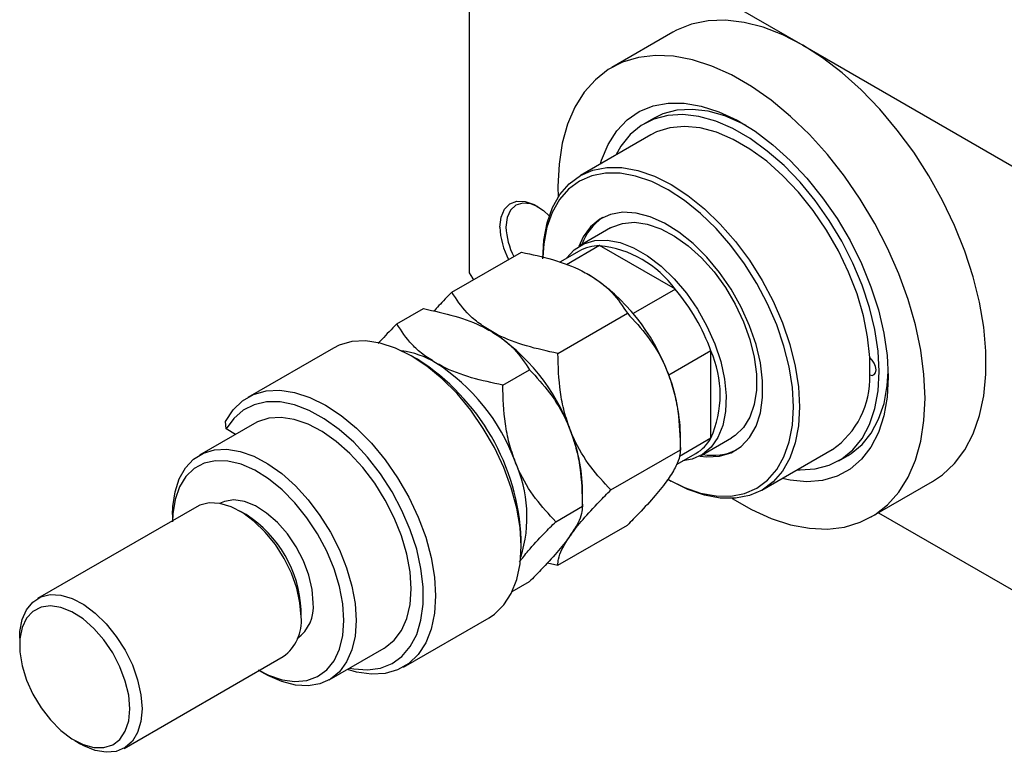
# Model space of a CAD drawing. Units: millimetres. Extents: x -205 to 459, y -116 to 292.
# Drawn here: x -205 to -91, y -116 to -31 of the extents above; entities that cross this region are included whole.
import ezdxf

# ---------------------------------------------------------------- set-up
doc = ezdxf.new("R2010")
doc.units = ezdxf.units.MM

msp = doc.modelspace()

# ---------------------------------------------------------------- linework, layer by layer
at = {"color": 7, "linetype": 'Continuous', "lineweight": 25}
for p, q in [((-153.09, -12.18), (-153.09, -60.36)), ((-152.73, -11.97), (-114.55, -34.01)), ((-129.55, -32.53), (-136.62, -36.61)), ((-114.55, -34.01), (-76.37, -56.05)), ((-131.81, -42.49), (-132.87, -43.1)), ((-132.12, -44.4), (-140.25, -49.09)), ((-136.75, -55.16), (-140.29, -57.2)), ((-155.1, -62.59), (-147.06, -57.96)), ((-140.39, -57.83), (-142.64, -59.13)), ((-138.02, -57.2), (-141.87, -59.43)), ((-129.27, -62.25), (-138.02, -57.2)), ((-153.09, -60.36), (-152.73, -60.97)), ((-152.73, -60.97), (-152.51, -61.1)), ((-129.27, -62.25), (-134.14, -65.06)), ((-161.46, -66.26), (-158.38, -64.48)), ((-142.85, -69.66), (-134.82, -65.02)), ((-168.8, -69.04), (-178.7, -74.75)), ((-125.16, -69.37), (-130.03, -72.19)), ((-125.16, -79.47), (-125.16, -69.37)), ((-159.09, -70.34), (-159.8, -69.93)), ((-149.21, -73.33), (-146.13, -71.55)), ((-177.91, -77.76), (-184.27, -81.43)), ((-181.2, -78.4), (-181.28, -77.54)), ((-180.11, -79.03), (-181.2, -78.4)), ((-125.16, -79.47), (-128.79, -81.57)), ((-128.69, -80.81), (-128.69, -78.91)), ((-126.29, -81.45), (-122.76, -79.41)), ((-136.73, -85.44), (-128.69, -80.81)), ((-119.26, -85.47), (-111.13, -80.78)), ((-129.13, -82.51), (-126.89, -81.22)), ((-110.38, -82.08), (-109.31, -81.46)), ((-130.12, -84.22), (-129.76, -84.43)), ((-106.63, -88.57), (-99.56, -84.49)), ((-140.01, -87.34), (-140.01, -85.44)), ((-184.6, -87.39), (-202.99, -98)), ((-143.09, -89.12), (-140.01, -87.34)), ((-187.38, -88.3), (-187.38, -89)), ((-178.89, -88.3), (-179.6, -87.89)), ((-105.77, -88.08), (-76.37, -105.05)), ((-142.85, -94.16), (-134.82, -89.52)), ((-147.08, -91.97), (-147.08, -91.16)), ((-144.04, -93.86), (-142.85, -94.16)), ((-148.12, -97.2), (-146.13, -96.05)), ((-172.53, -100.13), (-172.53, -99.32)), ((-160.71, -105.93), (-150.81, -100.22)), ((-205.06, -102.58), (-205.06, -103.4)), ((-169.28, -107.41), (-162.91, -103.74)), ((-192.99, -115.33), (-174.61, -104.71)), ((-177.39, -106.32), (-176.78, -106.67)), ((-198.7, -114.42), (-197.99, -114.83))]:
    msp.add_line(p, q, dxfattribs=at)
at = {"color": 7, "linetype": 'Continuous', "lineweight": 25, "flags": 128}
for points in [[(-114.55, -34.01), (-116.84, -32.83), (-119.11, -31.95), (-121.32, -31.38), (-123.46, -31.13), (-125.49, -31.2), (-127.39, -31.6), (-129.14, -32.3), (-129.55, -32.53)], [(-99.56, -84.49), (-98.38, -83.7), (-96.99, -82.39), (-95.81, -80.8), (-94.84, -78.95), (-94.11, -76.86), (-93.62, -74.55), (-93.37, -72.06), (-93.37, -69.41), (-93.62, -66.63), (-94.11, -63.75), (-94.84, -60.81), (-95.81, -57.85), (-96.99, -54.89), (-98.38, -51.98), (-99.96, -49.14), (-101.71, -46.41), (-103.61, -43.83), (-105.64, -41.41), (-107.78, -39.2), (-109.99, -37.21), (-112.26, -35.48), (-114.55, -34.01)], [(-100.41, -74.83), (-100.53, -72.11), (-100.91, -69.28), (-101.52, -66.37), (-102.37, -63.41), (-103.45, -60.45), (-104.73, -57.51), (-106.22, -54.63), (-107.89, -51.84), (-109.72, -49.18), (-111.69, -46.68), (-113.77, -44.36), (-115.95, -42.26), (-118.19, -40.39), (-120.47, -38.79), (-122.77, -37.46), (-125.05, -36.43), (-127.3, -35.71), (-129.47, -35.3), (-131.56, -35.21), (-133.53, -35.44), (-135.36, -35.99), (-137.02, -36.85), (-138.51, -38.02), (-139.8, -39.47), (-140.87, -41.19), (-141.73, -43.16), (-142.34, -45.37), (-142.71, -47.77), (-142.84, -50.35), (-142.81, -51.58)], [(-137.93, -47.75), (-137.79, -47.31), (-137.04, -45.5), (-136.05, -43.94), (-134.84, -42.67), (-133.44, -41.7), (-131.85, -41.05), (-130.11, -40.72), (-128.24, -40.72), (-126.27, -41.06), (-124.23, -41.72), (-122.14, -42.7), (-120.06, -43.98), (-117.99, -45.54), (-115.98, -47.36), (-114.06, -49.41), (-112.25, -51.66), (-110.58, -54.08), (-109.08, -56.62), (-107.77, -59.26), (-106.67, -61.95), (-105.8, -64.64), (-105.16, -67.31), (-104.78, -69.9), (-104.65, -72.38)], [(-115.17, -83.11), (-114.85, -83.12), (-113.1, -83.02), (-111.48, -82.6), (-110.02, -81.86), (-108.75, -80.82), (-107.68, -79.49), (-106.83, -77.89), (-106.21, -76.05), (-105.84, -74), (-105.71, -71.77), (-105.84, -69.4), (-106.21, -66.91), (-106.83, -64.36), (-107.68, -61.78), (-108.75, -59.22), (-110.02, -56.7), (-111.48, -54.28), (-113.1, -52), (-114.85, -49.87), (-116.71, -47.95), (-118.64, -46.26), (-120.62, -44.83), (-122.62, -43.67), (-124.6, -42.82), (-126.54, -42.28), (-128.4, -42.05), (-130.15, -42.16), (-131.76, -42.58), (-133.22, -43.32), (-134.49, -44.36), (-135.56, -45.69), (-136.16, -46.73)], [(-121.07, -43.32), (-121.56, -43.06), (-123.54, -42.21), (-125.48, -41.66), (-127.34, -41.44), (-129.09, -41.54), (-130.7, -41.97), (-131.81, -42.49)], [(-106.8, -70.14), (-107.04, -67.76), (-107.53, -65.3), (-108.27, -62.79), (-109.24, -60.27), (-110.42, -57.8), (-111.8, -55.4), (-113.34, -53.14), (-115.03, -51.03), (-116.83, -49.12), (-118.71, -47.45), (-120.65, -46.04), (-122.6, -44.91), (-124.53, -44.09), (-126.42, -43.59), (-128.22, -43.42), (-129.9, -43.58), (-131.45, -44.06), (-132.12, -44.4)], [(-144.6, -58.71), (-144.48, -56.55), (-144.1, -54.57), (-143.47, -52.8), (-142.61, -51.29), (-141.53, -50.04), (-140.25, -49.1), (-138.79, -48.46), (-137.18, -48.15), (-135.44, -48.16), (-133.6, -48.5), (-131.69, -49.16), (-129.75, -50.13), (-127.82, -51.4), (-125.91, -52.94), (-124.07, -54.72), (-122.33, -56.72), (-120.71, -58.89), (-119.25, -61.22), (-117.97, -63.64), (-116.89, -66.13), (-116.04, -68.64), (-115.41, -71.12), (-115.03, -73.54), (-114.9, -75.85), (-115.03, -78.02), (-115.41, -80), (-116.04, -81.76), (-116.89, -83.28), (-117.97, -84.52), (-119.25, -85.47), (-120.71, -86.11), (-122.33, -86.42), (-124.07, -86.41), (-125.91, -86.07), (-127.82, -85.4), (-129.75, -84.43), (-129.76, -84.43)], [(-130.12, -84.22), (-130.11, -84.23), (-128.22, -85.18), (-126.36, -85.82), (-124.56, -86.15), (-122.86, -86.17), (-121.28, -85.86), (-119.86, -85.24), (-118.61, -84.32), (-117.55, -83.1), (-116.72, -81.62), (-116.11, -79.9), (-115.74, -77.97), (-115.61, -75.85), (-115.74, -73.6), (-116.11, -71.23), (-116.72, -68.81), (-117.55, -66.36), (-118.61, -63.93), (-119.86, -61.56), (-121.28, -59.3), (-122.86, -57.17), (-124.56, -55.22), (-126.36, -53.48), (-128.22, -51.98), (-130.11, -50.75), (-132, -49.8), (-133.86, -49.15), (-135.65, -48.82), (-137.36, -48.81), (-138.93, -49.11), (-140.36, -49.73), (-141.61, -50.66), (-142.66, -51.87), (-143.5, -53.35), (-144.11, -55.07), (-144.48, -57.01), (-144.59, -58.52)], [(-149.55, -55.05), (-149.42, -53.91), (-149.03, -52.99), (-148.4, -52.36), (-147.58, -52.05), (-146.62, -52.08), (-145.58, -52.45), (-144.52, -53.14), (-143.85, -53.74)], [(-145.14, -52.7), (-145.96, -52.37), (-146.9, -52.28), (-147.71, -52.53), (-148.32, -53.1), (-148.71, -53.96), (-148.85, -55.05)], [(-126.44, -81.53), (-125.62, -81.62), (-124.15, -81.55), (-122.82, -81.14), (-121.65, -80.42), (-120.69, -79.39), (-119.94, -78.09), (-119.44, -76.53), (-119.18, -74.76), (-119.18, -72.82), (-119.44, -70.76), (-119.94, -68.62), (-120.69, -66.46), (-121.65, -64.31), (-122.82, -62.25), (-124.15, -60.3), (-125.62, -58.52), (-127.2, -56.96), (-128.85, -55.64), (-130.53, -54.6), (-132.19, -53.86), (-133.81, -53.44), (-135.34, -53.34), (-136.75, -53.59), (-138, -54.15), (-139.07, -55.03), (-139.93, -56.2), (-140.43, -57.29)], [(-136.75, -55.16), (-136.61, -55.08), (-135.38, -54.63), (-134, -54.5), (-132.51, -54.71), (-130.95, -55.24), (-129.36, -56.09), (-127.77, -57.22), (-126.24, -58.62), (-124.8, -60.24), (-123.49, -62.04), (-122.34, -63.98), (-121.39, -66), (-120.65, -68.06), (-120.14, -70.09), (-119.89, -72.06), (-119.89, -73.9), (-120.14, -75.57), (-120.65, -77.02), (-121.39, -78.22), (-122.34, -79.14), (-122.76, -79.41)], [(-141.89, -58.7), (-141.86, -58.66), (-140.96, -57.67), (-139.85, -56.98), (-138.58, -56.61), (-137.17, -56.57), (-135.66, -56.85), (-134.09, -57.47), (-132.49, -58.39), (-130.92, -59.59), (-129.41, -61.04), (-128, -62.71), (-126.72, -64.55), (-125.62, -66.52), (-124.72, -68.55), (-124.03, -70.61), (-123.59, -72.63), (-123.4, -74.57), (-123.46, -76.37), (-123.78, -77.99), (-124.35, -79.39), (-125.14, -80.52), (-126.15, -81.36), (-127.34, -81.9), (-128.4, -82.09)], [(-150.81, -100.22), (-150.18, -99.8), (-149.1, -98.75), (-148.23, -97.41), (-147.59, -95.81), (-147.21, -93.99), (-147.08, -91.97), (-147.21, -89.81), (-147.59, -87.54), (-148.23, -85.21), (-149.1, -82.86), (-150.18, -80.56), (-151.47, -78.33), (-152.92, -76.24), (-154.51, -74.31), (-156.21, -72.6), (-157.99, -71.13), (-159.8, -69.93), (-161.61, -69.04), (-163.38, -68.46), (-165.08, -68.2), (-166.68, -68.29), (-168.13, -68.7), (-168.8, -69.04)], [(-106.8, -72.15), (-106.51, -72.2), (-106.27, -72.1), (-106.12, -71.89), (-106.07, -71.57), (-106.12, -71.19), (-106.27, -70.79), (-106.51, -70.43), (-106.8, -70.14)], [(-104.65, -72.38), (-104.78, -74.72), (-105.16, -76.87), (-105.8, -78.8), (-106.67, -80.49), (-107.77, -81.91), (-109.08, -83.03), (-110.58, -83.85), (-112.25, -84.34), (-114.06, -84.5), (-115.98, -84.33), (-116.94, -84.13)], [(-109.31, -81.46), (-108.96, -81.25), (-107.69, -80.21), (-106.62, -78.88), (-105.77, -77.28), (-105.15, -75.44), (-104.78, -73.39), (-104.66, -71.76)], [(-181.28, -77.54), (-180.4, -76.2), (-179.31, -75.15), (-178.03, -74.42), (-176.58, -74), (-174.98, -73.92), (-173.28, -74.17), (-171.51, -74.75), (-169.7, -75.65), (-167.89, -76.84), (-166.11, -78.31), (-164.41, -80.03), (-162.82, -81.95), (-161.37, -84.05), (-160.08, -86.27), (-159, -88.58), (-158.13, -90.92), (-157.49, -93.25), (-157.11, -95.52), (-156.98, -97.69), (-157.11, -99.7), (-157.49, -101.53), (-158.13, -103.13), (-159, -104.46), (-160.08, -105.52), (-161.37, -106.26), (-162.82, -106.68), (-164.41, -106.76), (-166.11, -106.52), (-167.18, -106.2)], [(-122.69, -86.44), (-120.47, -87.72), (-118.19, -88.75), (-115.95, -89.47), (-113.77, -89.88), (-111.69, -89.97), (-109.72, -89.74), (-107.89, -89.19), (-106.22, -88.33), (-104.73, -87.16), (-103.45, -85.71), (-102.37, -83.99), (-101.52, -82.01), (-100.91, -79.81), (-100.53, -77.41), (-100.41, -74.83)], [(-166.92, -106.05), (-166.43, -106.15), (-164.84, -106.27), (-163.35, -106.06), (-162.02, -105.53), (-160.87, -104.69), (-159.91, -103.56), (-159.17, -102.16), (-158.68, -100.52), (-158.42, -98.67), (-158.42, -96.66), (-158.68, -94.52), (-159.17, -92.31), (-159.91, -90.06), (-160.87, -87.82), (-162.02, -85.65), (-163.35, -83.58), (-164.84, -81.67), (-166.43, -79.94), (-168.12, -78.45), (-169.85, -77.21), (-171.59, -76.25), (-173.31, -75.6), (-174.96, -75.27), (-176.52, -75.27), (-177.96, -75.59), (-179.23, -76.22), (-180.32, -77.17), (-181.2, -78.4), (-181.2, -78.4)], [(-162.91, -103.74), (-162.8, -103.67), (-161.76, -102.82), (-160.92, -101.69), (-160.31, -100.3), (-159.93, -98.68), (-159.81, -96.87), (-159.93, -94.92), (-160.31, -92.87), (-160.92, -90.77), (-161.76, -88.67), (-162.8, -86.62), (-164.02, -84.66), (-165.39, -82.85), (-166.89, -81.23), (-168.46, -79.83), (-170.09, -78.69), (-171.72, -77.84), (-173.32, -77.29), (-174.85, -77.06), (-176.27, -77.16), (-177.56, -77.57), (-177.91, -77.76)], [(-187.38, -88.3), (-187.35, -87.38), (-187.1, -85.67), (-186.61, -84.16), (-185.89, -82.9), (-184.96, -81.9), (-183.83, -81.2), (-182.54, -80.81), (-181.12, -80.74), (-179.59, -80.99), (-177.99, -81.55), (-176.37, -82.42), (-174.76, -83.56), (-173.19, -84.96), (-171.71, -86.58), (-170.35, -88.39), (-169.13, -90.34), (-168.1, -92.38), (-167.27, -94.47), (-166.66, -96.56), (-166.29, -98.6), (-166.17, -100.54), (-166.17, -100.54)], [(-167.58, -100.54), (-167.71, -98.63), (-168.09, -96.63), (-168.72, -94.58), (-169.57, -92.53), (-170.63, -90.54), (-171.86, -88.67), (-173.24, -86.95), (-174.73, -85.44), (-176.29, -84.17), (-177.88, -83.18), (-179.46, -82.48), (-180.99, -82.11), (-182.43, -82.07), (-183.74, -82.36), (-184.89, -82.97), (-185.85, -83.89), (-186.59, -85.09), (-187.1, -86.55), (-187.35, -88.21), (-187.38, -89.12)], [(-172.53, -100.13), (-172.66, -98.52), (-173.04, -96.81), (-173.66, -95.07), (-174.49, -93.37), (-175.5, -91.77), (-176.67, -90.32), (-177.94, -89.08), (-179.27, -88.09), (-180.61, -87.39), (-181.92, -87), (-183.14, -86.94), (-184.24, -87.21), (-184.6, -87.39)], [(-171.12, -98.5), (-171.25, -96.95), (-171.64, -95.31), (-172.26, -93.65), (-173.1, -92.03), (-174.12, -90.53), (-175.27, -89.21), (-176.52, -88.12), (-177.81, -87.3), (-179.08, -86.79), (-180.29, -86.61), (-181.38, -86.77), (-181.98, -87.03)], [(-205.06, -102.58), (-205.03, -101.83), (-204.77, -100.45), (-204.27, -99.3), (-203.55, -98.41), (-202.62, -97.82), (-201.53, -97.55), (-200.3, -97.61), (-199, -98), (-197.65, -98.7), (-196.32, -99.69), (-195.05, -100.93), (-193.89, -102.38), (-192.87, -103.98), (-192.04, -105.68), (-191.43, -107.42), (-191.05, -109.13), (-190.92, -110.75), (-190.92, -110.75)], [(-192.33, -110.75), (-192.46, -109.19), (-192.85, -107.55), (-193.47, -105.89), (-194.31, -104.28), (-195.33, -102.78), (-196.49, -101.46), (-197.73, -100.36), (-199.02, -99.55), (-200.29, -99.04), (-201.5, -98.86), (-202.59, -99.01), (-203.53, -99.5), (-204.26, -100.29), (-204.77, -101.37), (-205.03, -102.67), (-205.03, -104.16), (-204.77, -105.77), (-204.26, -107.43), (-203.53, -109.07), (-202.59, -110.64), (-201.5, -112.05), (-200.29, -113.27), (-199.02, -114.23), (-197.73, -114.89), (-196.49, -115.24), (-195.33, -115.25), (-194.31, -114.93), (-193.47, -114.29), (-192.85, -113.35), (-192.46, -112.15), (-192.33, -110.75)], [(-177.49, -106.26), (-176.29, -106.87), (-174.73, -107.4), (-173.24, -107.61), (-171.86, -107.48), (-170.63, -107.03), (-169.57, -106.27), (-168.72, -105.2), (-168.09, -103.87), (-167.71, -102.3), (-167.58, -100.54)], [(-166.17, -100.54), (-166.29, -102.34), (-166.66, -103.95), (-167.27, -105.34), (-168.1, -106.48), (-169.13, -107.33), (-170.35, -107.87), (-171.71, -108.11), (-173.19, -108.02), (-174.76, -107.61), (-176.37, -106.9), (-176.78, -106.67)], [(-190.92, -110.75), (-191.05, -112.22), (-191.43, -113.49), (-192.04, -114.51), (-192.87, -115.25), (-193.89, -115.68), (-195.05, -115.79), (-196.32, -115.56), (-197.65, -115.02), (-197.99, -114.83)]]:
    msp.add_lwpolyline(points, dxfattribs=at)
at = {"color": 7, "linetype": 'Continuous', "lineweight": 25}
for centre, radius, start, end in [((-134.26, -59.08), 6.15, 123.7164, 160.981), ((-141.07, -54.78), 8.49, 181.803, 208.3168), ((-141.05, -54.8), 7.8, 181.8474, 207.9985), ((-137.99, -62.08), 4.88, 90.3064, 119.4649), ((-139.3, -69.52), 12.38, 35.9476, 84.0701), ((-151.71, -79.93), 23.02, 20.2251, 57.3667), ((-146.77, -77.1), 22.95, 19.677, 40.323), ((-163.03, -86.46), 23.02, 20.2251, 57.3667), ((-162.34, -79.6), 10.35, 58.8135, 82.0359), ((-136.48, -74.42), 12.39, 335.9513, 24.0487), ((-173.06, -92.28), 26.01, 2.4713, 57.511), ((-126.57, -71.14), 19.8, 357.088, 2.912), ((-169.39, -90.13), 23.02, 20.2251, 57.3667), ((-148.22, -79.29), 19.53, 1.1076, 22.0199), ((-116.8, -72.53), 10.01, 304.5539, 2.178), ((-159.53, -85.82), 19.53, 1.1076, 22.0199), ((-129.36, -77.03), 4.86, 300.4531, 329.7909), ((-124.9, -75.36), 6.09, 258.7907, 296.4767), ((-162.05, -88.57), 15.63, 342.7154, 24.1841), ((-186.33, -99.94), 13.81, 2.5679, 57.4145), ((-175.6, -98.96), 4.5, 305.5097, 5.7977), ((-177.46, -100.66), 4.96, 305.179, 6.1285)]:
    msp.add_arc(centre, radius, start, end, dxfattribs=at)
for points, knots in [([(-147.06, -57.96), (-145.84, -58.22), (-143.36, -58.75), (-140.8, -59.72), (-139.56, -60.4), (-139.3, -60.54)], [0, 0, 0, 0, 0.4323863, 0.8795566, 1, 1, 1, 1]), ([(-139.3, -60.54), (-138.79, -60.86), (-137.76, -61.51), (-136.15, -62.99), (-135.35, -64.22), (-134.82, -65.02)], [0, 0, 0, 0, 0.249707, 0.504625, 1, 1, 1, 1]), ([(-155.1, -62.59), (-155.62, -63.11), (-156.37, -63.86), (-157, -64.56), (-157.18, -64.77)], [0, 0, 0, 0, 0.702191, 1, 1, 1, 1]), ([(-150.61, -67.07), (-151.12, -66.75), (-152.15, -66.1), (-153.77, -64.62), (-154.57, -63.4), (-155.1, -62.59)], [0, 0, 0, 0, 0.249707, 0.504625, 1, 1, 1, 1]), ([(-158.38, -64.48), (-157.16, -64.75), (-154.67, -65.28), (-152.11, -66.25), (-150.88, -66.93), (-150.61, -67.07)], [0, 0, 0, 0, 0.4323863, 0.8795566, 1, 1, 1, 1]), ([(-134.82, -65.02), (-134.01, -65.88), (-132.38, -67.63), (-130.88, -70.1), (-130.25, -71.64), (-130.11, -71.97)], [0, 0, 0, 0, 0.4323863, 0.8795566, 1, 1, 1, 1]), ([(-161.46, -66.26), (-162.06, -66.86), (-162.84, -67.64), (-163.49, -68.37), (-163.64, -68.55)], [0, 0, 0, 0, 0.764902, 1, 1, 1, 1]), ([(-156.98, -70.74), (-157.49, -70.42), (-158.51, -69.78), (-160.13, -68.3), (-160.93, -67.07), (-161.46, -66.26)], [0, 0, 0, 0, 0.249707, 0.504625, 1, 1, 1, 1]), ([(-150.61, -67.07), (-150.11, -67.39), (-149.08, -68.04), (-147.46, -69.52), (-146.66, -70.75), (-146.13, -71.55)], [0, 0, 0, 0, 0.249707, 0.504625, 1, 1, 1, 1]), ([(-142.85, -69.66), (-144.07, -69.4), (-146.56, -68.86), (-149.11, -67.9), (-150.35, -67.22), (-150.61, -67.07)], [0, 0, 0, 0, 0.4323863, 0.8795566, 1, 1, 1, 1]), ([(-141.43, -78.5), (-141.67, -77.8), (-142.16, -76.38), (-142.73, -73.42), (-142.8, -71.15), (-142.85, -69.66)], [0, 0, 0, 0, 0.249707, 0.504625, 1, 1, 1, 1]), ([(-149.21, -73.33), (-150.43, -73.07), (-152.92, -72.54), (-155.48, -71.57), (-156.72, -70.89), (-156.98, -70.74)], [0, 0, 0, 0, 0.432386, 0.879557, 1, 1, 1, 1]), ([(-146.13, -71.55), (-145.33, -72.41), (-143.7, -74.16), (-142.19, -76.63), (-141.56, -78.17), (-141.43, -78.5)], [0, 0, 0, 0, 0.4323863, 0.8795566, 1, 1, 1, 1]), ([(-130.11, -71.97), (-129.87, -72.67), (-129.38, -74.08), (-128.81, -77.05), (-128.74, -79.31), (-128.69, -80.81)], [0, 0, 0, 0, 0.249707, 0.504625, 1, 1, 1, 1]), ([(-147.79, -82.17), (-148.03, -81.47), (-148.52, -80.06), (-149.1, -77.09), (-149.17, -74.83), (-149.21, -73.33)], [0, 0, 0, 0, 0.249707, 0.504625, 1, 1, 1, 1]), ([(-141.43, -78.5), (-141.19, -79.2), (-140.7, -80.61), (-140.13, -83.58), (-140.05, -85.84), (-140.01, -87.34)], [0, 0, 0, 0, 0.249707, 0.504625, 1, 1, 1, 1]), ([(-136.73, -85.44), (-137.53, -84.58), (-139.16, -82.84), (-140.66, -80.37), (-141.29, -78.83), (-141.43, -78.5)], [0, 0, 0, 0, 0.4323863, 0.8795566, 1, 1, 1, 1]), ([(-128.69, -80.81), (-128.71, -81.04), (-128.75, -81.58), (-129.1, -82.65), (-129.77, -83.69), (-130.11, -84.22)], [0, 0, 0, 0, 0.273852, 0.630993, 1, 1, 1, 1]), ([(-143.09, -89.12), (-143.89, -88.26), (-145.52, -86.51), (-147.03, -84.04), (-147.66, -82.5), (-147.79, -82.17)], [0, 0, 0, 0, 0.432386, 0.879557, 1, 1, 1, 1]), ([(-130.11, -84.22), (-130.13, -84.24), (-130.54, -84.82), (-131.56, -86.09), (-133.21, -87.9), (-134.37, -89.07), (-134.82, -89.52)], [0, 0, 0, 0, 0.015772, 0.381302, 0.76155, 1, 1, 1, 1]), ([(-141.43, -90.75), (-141.41, -90.72), (-141, -90.14), (-139.99, -88.87), (-138.33, -87.07), (-137.17, -85.9), (-136.73, -85.44)], [0, 0, 0, 0, 0.015772, 0.381302, 0.76155, 1, 1, 1, 1]), ([(-140.01, -87.34), (-140.03, -87.6), (-140.07, -88.16), (-140.46, -89.25), (-141.1, -90.25), (-141.43, -90.75)], [0, 0, 0, 0, 0.312183, 0.650871, 1, 1, 1, 1]), ([(-147.28, -93.76), (-146.96, -93.34), (-146.17, -92.33), (-144.68, -90.72), (-143.54, -89.57), (-143.09, -89.12)], [0, 0, 0, 0, 0.295328, 0.72266, 1, 1, 1, 1]), ([(-141.43, -90.75), (-141.47, -90.8), (-141.89, -91.4), (-142.92, -92.67), (-144.54, -94.44), (-145.68, -95.6), (-146.13, -96.05)], [0, 0, 0, 0, 0.034962, 0.39093, 0.760286, 1, 1, 1, 1]), ([(-142.85, -94.16), (-142.83, -93.93), (-142.8, -93.39), (-142.44, -92.32), (-141.77, -91.28), (-141.43, -90.75)], [0, 0, 0, 0, 0.2738519, 0.6309926, 1, 1, 1, 1])]:
    msp.add_open_spline(points, degree=3, knots=knots, dxfattribs=at)

doc.saveas('drawing.dxf')
